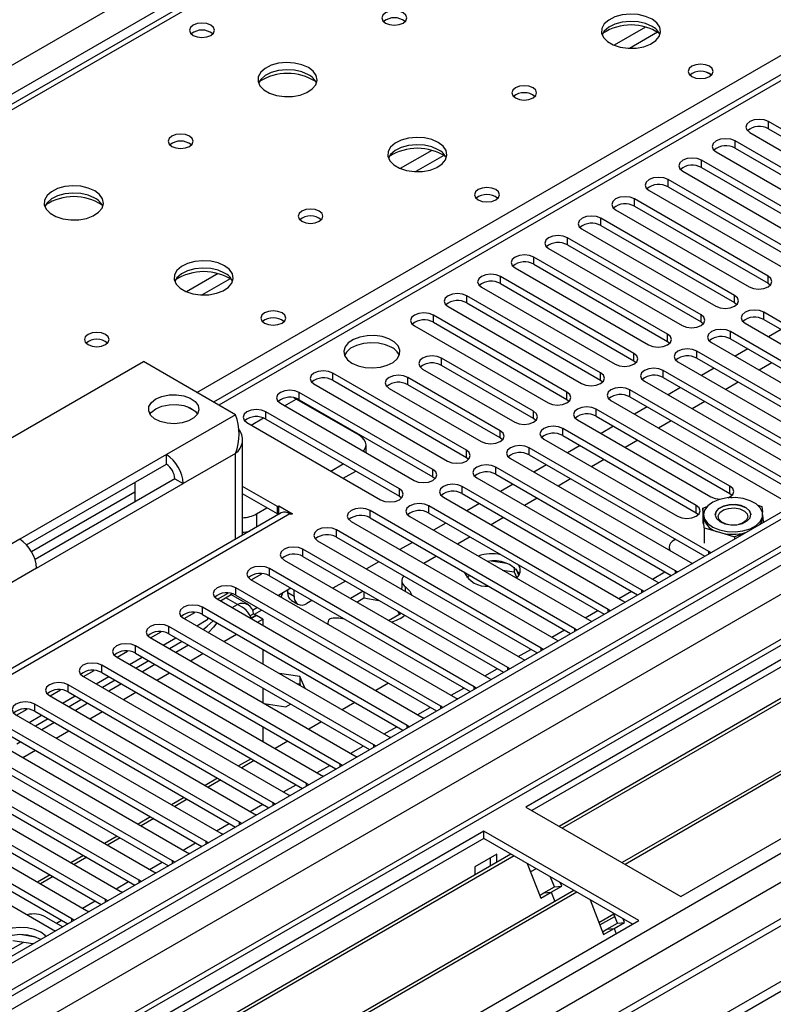
# Model space of a CAD drawing. Units: millimetres. Extents: x 4 to 10294, y 11 to 14564.
# Drawn here: x 2043 to 2170, y 1617 to 1783 of the extents above; entities that cross this region are included whole.
import ezdxf

# ---------------------------------------------------------------- set-up
doc = ezdxf.new("R2010")
doc.units = ezdxf.units.MM
doc.header["$LTSCALE"] = 49

msp = doc.modelspace()

# ---------------------------------------------------------------- linework, layer by layer
at = {"color": 8, "linetype": 'Continuous', "lineweight": 25}
for p, q in [((1474.702, 1448.21), (2584.506, 2088.887)), ((2586.627, 2085.212), (1474.702, 1443.311)), ((2796.108, 2054.904), (1474.702, 1292.072)), ((1474.702, 1240.23), (2885.027, 2054.393)), ((1474.702, 1288.807), (2800.704, 2054.291)), ((2823.508, 2053.985), (1474.702, 1275.336)), ((2802.825, 2050.617), (1474.702, 1283.908)), ((2652.035, 2050.311), (2076.804, 1718.238)), ((1474.702, 1227.984), (2862.399, 2029.085)), ((1474.702, 1235.331), (2813.821, 2008.388)), ((2338.256, 1939.176), (1620.543, 1524.849)), ((2073.093, 1720.379), (2395.178, 1906.315)), ((2148.83, 1782.056), (2143.506, 1778.983)), ((2150.871, 1781.193), (2146.137, 1778.46)), ((2169.593, 1764.864), (2169.593, 1766.089)), ((2163.937, 1761.599), (2163.937, 1762.823)), ((2112.767, 1761.238), (2107.443, 1758.164)), ((2114.808, 1760.375), (2110.074, 1757.642)), ((2158.28, 1758.333), (2158.28, 1759.558)), ((2152.623, 1755.067), (2152.623, 1756.292)), ((2146.966, 1751.802), (2146.966, 1753.026)), ((2141.309, 1748.536), (2141.309, 1749.761)), ((2135.652, 1745.27), (2135.652, 1746.495)), ((2129.995, 1742.005), (2129.995, 1743.229)), ((2076.705, 1740.42), (2071.381, 1737.346)), ((2078.746, 1739.556), (2074.012, 1736.823)), ((2124.339, 1738.739), (2124.339, 1739.964)), ((2169.505, 1738.79), (2169.505, 1740.015)), ((2118.682, 1735.473), (2118.682, 1736.698)), ((2163.848, 1735.524), (2163.848, 1736.749)), ((2168.798, 1732.667), (2168.798, 1733.892)), ((2113.025, 1732.208), (2113.025, 1733.433)), ((2158.191, 1732.259), (2158.191, 1733.484)), ((2163.141, 1729.401), (2163.141, 1730.626)), ((2152.534, 1728.993), (2152.534, 1730.218)), ((2157.484, 1726.136), (2157.484, 1727.361)), ((2114.386, 1724.932), (2114.386, 1726.157)), ((2146.878, 1725.728), (2146.878, 1726.952)), ((2151.827, 1722.87), (2151.827, 1724.095)), ((2096.054, 1722.411), (2096.054, 1723.636)), ((2108.73, 1721.666), (2108.73, 1722.891)), ((2141.221, 1722.462), (2141.221, 1723.687)), ((2146.17, 1719.604), (2146.17, 1720.829)), ((2087.925, 1718.124), (2089.885, 1719.255)), ((2090.397, 1719.145), (2090.397, 1720.37)), ((2135.564, 1719.196), (2135.564, 1720.421)), ((2129.943, 1715.951), (2129.943, 1717.176)), ((2140.514, 1716.339), (2140.514, 1717.564)), ((2079.632, 1716.605), (2067.965, 1709.869)), ((2082.268, 1714.858), (2084.35, 1716.06)), ((2084.741, 1715.88), (2084.741, 1717.104)), ((2124.286, 1712.686), (2124.286, 1713.911)), ((2134.857, 1713.073), (2134.857, 1714.298)), ((2118.593, 1709.399), (2118.593, 1710.624)), ((2129.2, 1709.808), (2129.2, 1711.032)), ((2079.632, 1710.073), (2070.793, 1704.97)), ((2079.632, 1695.576), (2079.632, 1710.073)), ((2112.936, 1706.134), (2112.936, 1707.359)), ((2123.543, 1706.542), (2123.543, 1707.767)), ((2107.28, 1702.868), (2107.28, 1704.093)), ((2117.886, 1703.276), (2117.886, 1704.501)), ((2163.053, 1703.327), (2163.053, 1704.552)), ((2112.229, 1700.011), (2112.229, 1701.236)), ((2157.396, 1700.062), (2157.396, 1701.286)), ((2088.824, 1699.868), (2037.913, 1670.477)), ((2083.167, 1699.865), (2083.167, 1697.617)), ((2102.33, 1699.194), (2102.33, 1700.419)), ((2043.216, 1695.582), (2031.549, 1688.847)), ((2096.673, 1695.929), (2096.673, 1697.153)), ((2091.016, 1692.663), (2091.016, 1693.888)), ((2159.517, 1693.123), (2159.517, 1693.531)), ((2046.044, 1690.683), (2037.206, 1685.581)), ((2085.359, 1689.397), (2085.359, 1690.622)), ((2149.979, 1688.832), (2152.1, 1690.056)), ((2153.86, 1689.858), (2153.86, 1690.265)), ((2079.702, 1686.132), (2079.702, 1687.357)), ((2108.279, 1687.578), (2108.279, 1686.779)), ((2079.985, 1684.556), (2077.975, 1685.717)), ((2088.471, 1686.595), (2089.531, 1685.983)), ((2144.322, 1685.566), (2146.443, 1686.791)), ((2148.203, 1686.592), (2148.203, 1686.999)), ((2074.046, 1682.866), (2074.046, 1684.091)), ((2079.088, 1684.038), (2079.985, 1684.556)), ((2138.665, 1682.301), (2140.786, 1683.525)), ((2142.547, 1683.327), (2142.547, 1683.734)), ((2068.389, 1679.601), (2068.389, 1680.825)), ((2077.674, 1678.322), (2079.795, 1679.547)), ((2133.008, 1679.035), (2135.129, 1680.26)), ((2136.89, 1680.061), (2136.89, 1680.468)), ((2062.732, 1676.335), (2062.732, 1677.56)), ((2072.017, 1675.057), (2074.138, 1676.281)), ((2127.351, 1675.769), (2129.472, 1676.994)), ((2131.233, 1676.795), (2131.233, 1677.202)), ((2057.075, 1673.069), (2057.075, 1674.294)), ((2066.36, 1671.791), (2068.481, 1673.016)), ((2121.694, 1672.504), (2123.815, 1673.728)), ((2125.576, 1673.53), (2125.576, 1673.937)), ((2051.418, 1669.804), (2051.418, 1671.028)), ((2119.919, 1670.264), (2119.919, 1670.671)), ((2060.703, 1668.526), (2062.825, 1669.75)), ((2116.038, 1669.238), (2118.159, 1670.463)), ((2045.761, 1666.538), (2045.761, 1667.763)), ((2114.262, 1666.998), (2114.262, 1667.406)), ((2055.047, 1665.26), (2057.168, 1666.484)), ((2110.381, 1665.972), (2112.502, 1667.197)), ((2108.605, 1663.733), (2108.605, 1664.14)), ((2049.39, 1661.994), (2051.511, 1663.219)), ((2104.724, 1662.707), (2106.845, 1663.931)), ((2099.067, 1659.441), (2101.188, 1660.666)), ((2102.949, 1660.467), (2102.949, 1660.874)), ((2043.733, 1658.729), (2045.854, 1659.953)), ((2082.273, 1658.523), (2080.152, 1657.298)), ((2093.41, 1656.176), (2095.531, 1657.4)), ((2097.292, 1657.201), (2097.292, 1657.609)), ((2076.616, 1655.257), (2074.495, 1654.033)), ((2087.753, 1652.91), (2089.874, 1654.135)), ((2091.635, 1653.936), (2091.635, 1654.343)), ((2070.959, 1651.991), (2068.838, 1650.767)), ((2082.096, 1649.644), (2084.218, 1650.869)), ((2085.978, 1650.67), (2085.978, 1651.077)), ((2065.303, 1648.726), (2063.181, 1647.501)), ((2076.44, 1646.379), (2078.561, 1647.603)), ((2080.321, 1647.405), (2080.321, 1647.812)), ((2059.646, 1645.46), (2057.525, 1644.236)), ((2070.783, 1643.113), (2072.904, 1644.338)), ((2074.664, 1644.139), (2074.664, 1644.546)), ((2053.989, 1642.194), (2051.868, 1640.97)), ((2065.126, 1639.847), (2067.247, 1641.072)), ((2069.007, 1640.873), (2069.007, 1641.281)), ((2048.332, 1638.929), (2046.211, 1637.704)), ((2059.469, 1636.582), (2061.59, 1637.806)), ((2063.35, 1637.608), (2063.35, 1638.015)), ((2053.812, 1633.316), (2055.933, 1634.541)), ((2057.694, 1634.342), (2057.694, 1634.749)), ((2049.41, 1630.775), (2050.276, 1631.275)), ((2052.037, 1631.076), (2052.037, 1631.484)), ((2040.042, 1625.367), (2043.773, 1627.521))]:
    msp.add_line(p, q, dxfattribs=at)
at = {"color": 7, "linetype": 'Continuous', "lineweight": 25}
for p, q in [((2795.047, 2060.007), (1474.702, 1297.788)), ((2796.108, 2059.395), (1474.702, 1296.563)), ((1473.641, 1217.983), (2922.68, 2054.495)), ((1474.702, 1291.058), (2795.486, 2053.53)), ((1473.641, 1216.35), (2922.68, 2052.862)), ((2650.535, 2050.46), (2075.925, 1718.745)), ((2779.144, 2029.389), (1474.702, 1276.35)), ((2802.49, 1995.683), (1474.702, 1229.168)), ((2336.881, 1939.312), (1619.168, 1524.985)), ((2351.338, 1778.958), (2128.599, 1650.373)), ((2351.338, 1777.733), (2129.66, 1649.761)), ((2355.928, 1775.083), (2134.25, 1647.111)), ((2356.446, 1774.784), (2134.768, 1646.812)), ((2366.542, 1768.956), (2144.864, 1640.984)), ((2367.059, 1768.657), (2145.382, 1640.685)), ((2192.132, 1753.077), (2169.593, 1766.089)), ((2154.762, 1635.27), (2377.501, 1763.854)), ((2166.411, 1764.252), (2188.95, 1751.241)), ((2169.593, 1764.864), (2192.132, 1751.853)), ((2186.476, 1749.812), (2163.937, 1762.823)), ((2160.754, 1760.986), (2183.293, 1747.975)), ((2163.937, 1761.599), (2186.476, 1748.587)), ((2180.819, 1746.546), (2158.28, 1759.558)), ((2155.098, 1757.721), (2177.637, 1744.709)), ((2158.28, 1758.333), (2180.819, 1745.321)), ((2175.162, 1743.281), (2152.623, 1756.292)), ((2149.441, 1754.455), (2171.98, 1741.444)), ((2152.623, 1755.067), (2175.162, 1742.056)), ((2169.505, 1740.015), (2146.966, 1753.026)), ((2143.784, 1751.189), (2166.323, 1738.178)), ((2146.966, 1751.802), (2169.505, 1738.79)), ((2163.848, 1736.749), (2141.309, 1749.761)), ((2138.127, 1747.924), (2160.666, 1734.912)), ((2141.309, 1748.536), (2163.848, 1735.524)), ((2158.191, 1733.484), (2135.652, 1746.495)), ((2132.47, 1744.658), (2155.009, 1731.647)), ((2135.652, 1745.27), (2158.191, 1732.259)), ((2152.534, 1730.218), (2129.995, 1743.229)), ((2126.813, 1741.393), (2149.352, 1728.381)), ((2129.995, 1742.005), (2152.534, 1728.993)), ((2146.878, 1726.952), (2124.339, 1739.964)), ((2169.505, 1738.79), (2169.898, 1738.484)), ((2121.156, 1738.127), (2143.695, 1725.115)), ((2124.339, 1738.739), (2146.878, 1725.728)), ((2141.221, 1723.687), (2118.682, 1736.698)), ((2118.682, 1735.473), (2141.221, 1722.462)), ((2163.848, 1735.524), (2164.241, 1735.218)), ((2115.5, 1734.861), (2138.039, 1721.85)), ((2199.115, 1716.39), (2168.798, 1733.892)), ((2135.564, 1720.421), (2113.025, 1733.433)), ((2113.025, 1732.208), (2135.564, 1719.196)), ((2158.191, 1732.259), (2158.584, 1731.953)), ((2168.798, 1732.667), (2198.407, 1715.574)), ((2109.843, 1731.596), (2132.382, 1718.584)), ((2193.458, 1713.124), (2163.141, 1730.626)), ((2165.616, 1732.055), (2195.933, 1714.553)), ((2171.721, 1730.98), (2169.599, 1729.755)), ((2152.534, 1728.993), (2152.928, 1728.687)), ((2163.141, 1729.401), (2192.75, 1712.308)), ((2187.801, 1709.859), (2157.484, 1727.361)), ((2159.959, 1728.789), (2190.276, 1711.287)), ((2166.064, 1727.714), (2163.942, 1726.49)), ((2015.992, 1697.827), (2064.076, 1725.585)), ((2079.632, 1716.605), (2064.076, 1725.585)), ((2129.943, 1717.176), (2114.386, 1726.157)), ((2146.878, 1725.728), (2147.271, 1725.421)), ((2154.302, 1725.524), (2184.619, 1708.022)), ((2157.484, 1726.136), (2187.093, 1709.043)), ((2111.205, 1724.32), (2126.761, 1715.339)), ((2129.943, 1715.951), (2114.386, 1724.932)), ((2182.145, 1706.593), (2151.827, 1724.095)), ((2160.407, 1724.449), (2158.286, 1723.224)), ((2170.131, 1725.366), (2168.01, 1724.142)), ((2118.593, 1710.624), (2096.054, 1723.636)), ((2096.054, 1722.411), (2118.593, 1709.399)), ((2124.286, 1713.911), (2108.73, 1722.891)), ((2141.221, 1722.462), (2141.614, 1722.156)), ((2148.645, 1722.258), (2178.962, 1704.756)), ((2151.827, 1722.87), (2181.436, 1705.777)), ((2092.872, 1721.799), (2115.411, 1708.787)), ((2105.548, 1721.054), (2121.104, 1712.074)), ((2124.286, 1712.686), (2108.73, 1721.666)), ((2176.488, 1703.328), (2146.17, 1720.829)), ((2154.75, 1721.183), (2152.629, 1719.958)), ((2164.474, 1722.1), (2162.353, 1720.876)), ((2089.481, 1719.466), (2089.885, 1719.255)), ((2100.492, 1713.132), (2089.885, 1719.255)), ((2112.936, 1707.359), (2090.397, 1720.37)), ((2090.397, 1719.145), (2112.936, 1706.134)), ((2135.564, 1719.196), (2135.957, 1718.89)), ((2142.988, 1718.992), (2173.306, 1701.491)), ((2146.17, 1719.604), (2175.779, 1702.512)), ((2072.785, 1717.21), (2071.488, 1717.958)), ((2087.215, 1718.533), (2109.754, 1705.522)), ((2163.053, 1704.552), (2140.514, 1717.564)), ((2149.093, 1717.917), (2146.972, 1716.693)), ((2158.817, 1718.835), (2156.696, 1717.61)), ((2107.28, 1704.093), (2084.741, 1717.104)), ((2084.741, 1715.88), (2107.28, 1702.868)), ((2130.336, 1715.645), (2129.943, 1715.951)), ((2137.332, 1715.727), (2159.871, 1702.715)), ((2140.514, 1716.339), (2163.053, 1703.327)), ((2153.16, 1715.569), (2151.039, 1714.345)), ((2081.558, 1715.267), (2104.098, 1702.256)), ((2157.396, 1701.286), (2134.857, 1714.298)), ((2143.436, 1714.652), (2141.315, 1713.427)), ((2080.803, 1696.252), (2080.803, 1712.481)), ((2124.679, 1712.38), (2124.286, 1712.686)), ((2131.675, 1712.461), (2154.214, 1699.45)), ((2134.857, 1713.073), (2157.396, 1700.062)), ((2147.504, 1712.304), (2145.382, 1711.079)), ((2101.663, 1710.193), (2101.663, 1711.499)), ((2159.517, 1693.531), (2129.2, 1711.032)), ((2137.779, 1711.386), (2135.658, 1710.161)), ((2067.965, 1709.869), (2043.216, 1695.582)), ((2067.965, 1708.236), (2067.965, 1709.869)), ((2118.593, 1709.399), (2118.986, 1709.093)), ((2126.018, 1709.195), (2156.335, 1691.694)), ((2129.2, 1709.808), (2158.809, 1692.715)), ((2141.847, 1709.038), (2139.726, 1707.813)), ((2044.38, 1694.621), (2067.965, 1708.236)), ((2095.703, 1707.102), (2097.824, 1708.327)), ((2153.86, 1690.265), (2123.543, 1707.767)), ((2132.123, 1708.12), (2130.001, 1706.896)), ((2069.379, 1705.787), (2045.794, 1692.172)), ((2069.379, 1705.787), (2070.793, 1704.97)), ((2097.825, 1705.877), (2099.946, 1707.102)), ((2112.936, 1706.134), (2113.33, 1705.828)), ((2120.361, 1705.93), (2150.678, 1688.428)), ((2123.543, 1706.542), (2153.152, 1689.449)), ((2136.19, 1705.772), (2134.069, 1704.548)), ((2046.044, 1690.683), (2070.793, 1704.97)), ((2062.661, 1705.175), (2062.661, 1701.909)), ((2086.703, 1701.093), (2080.804, 1704.498)), ((2148.203, 1686.999), (2117.886, 1704.501)), ((2126.466, 1704.855), (2124.345, 1703.63)), ((2062.661, 1703.538), (2045.218, 1693.468)), ((2086.703, 1699.868), (2080.804, 1703.274)), ((2107.28, 1702.868), (2107.673, 1702.562)), ((2114.704, 1702.664), (2145.021, 1685.162)), ((2117.886, 1703.276), (2147.495, 1686.183)), ((2130.533, 1702.507), (2128.412, 1701.282)), ((2163.053, 1703.327), (2163.446, 1703.021)), ((2163.229, 1702.604), (2163.346, 1702.647)), ((2163.346, 1702.647), (2163.466, 1702.611)), ((2083.167, 1699.865), (2084.937, 1700.887)), ((2086.703, 1701.093), (2086.915, 1701.215)), ((2086.703, 1699.868), (2086.703, 1701.093)), ((2086.915, 1701.215), (2089.249, 1699.868)), ((2086.915, 1699.99), (2086.915, 1701.215)), ((2142.547, 1683.734), (2112.229, 1701.236)), ((2120.809, 1701.589), (2118.688, 1700.365)), ((2158.478, 1700.855), (2159.236, 1701.134)), ((2158.606, 1699.19), (2158.478, 1700.855)), ((2158.478, 1700.855), (2158.478, 1698.242)), ((2167.769, 1701.32), (2168.469, 1701.11)), ((2168.469, 1701.11), (2168.54, 1700.174)), ((2087.324, 1700.017), (2036.822, 1670.862)), ((2086.703, 1699.868), (2086.915, 1699.99)), ((2086.915, 1699.99), (2087.097, 1699.885)), ((2089.036, 1699.746), (2088.824, 1699.868)), ((2089.249, 1699.868), (2089.036, 1699.746)), ((2136.89, 1680.468), (2102.33, 1700.419)), ((2102.33, 1699.194), (2136.182, 1679.652)), ((2109.047, 1699.399), (2139.364, 1681.897)), ((2112.229, 1700.011), (2141.838, 1682.918)), ((2124.876, 1699.241), (2122.755, 1698.017)), ((2157.396, 1700.062), (2157.789, 1699.756)), ((2158.601, 1699.726), (2158.601, 1699.318)), ((2158.606, 1699.19), (2158.601, 1699.318)), ((2158.733, 1697.525), (2158.606, 1699.19)), ((2168.601, 1699.318), (2168.601, 1699.726)), ((2168.601, 1699.381), (2168.675, 1698.41)), ((2099.148, 1698.582), (2133.708, 1678.631)), ((2115.152, 1698.323), (2113.031, 1697.099)), ((2158.733, 1697.525), (2158.733, 1694.912)), ((2158.733, 1697.525), (2161.294, 1696.756)), ((2131.233, 1677.202), (2096.673, 1697.153)), ((2096.673, 1695.929), (2130.525, 1676.386)), ((2119.219, 1695.975), (2117.098, 1694.751)), ((2153.701, 1695.48), (2153.86, 1695.572)), ((2161.294, 1696.756), (2163.856, 1695.988)), ((2165.576, 1696.621), (2163.856, 1695.988)), ((2163.856, 1695.988), (2163.856, 1695.628)), ((2093.491, 1695.316), (2128.051, 1675.366)), ((2109.495, 1695.058), (2107.374, 1693.833)), ((2152.823, 1694.255), (2152.823, 1693.721)), ((2125.576, 1673.937), (2091.016, 1693.888)), ((2091.016, 1692.663), (2124.868, 1673.121)), ((2113.562, 1692.71), (2111.441, 1691.485)), ((2159.83, 1693.304), (2159.517, 1693.531)), ((2119.919, 1670.671), (2085.359, 1690.622)), ((2087.834, 1692.051), (2122.394, 1672.1)), ((2103.838, 1691.792), (2101.717, 1690.568)), ((2125.437, 1691.477), (2122.803, 1691.885)), ((2126.657, 1690.853), (2126.657, 1690.064)), ((2127.469, 1689.539), (2126.984, 1690.584)), ((2156.335, 1691.694), (2156.727, 1691.513)), ((2082.267, 1688.734), (2084.057, 1689.767)), ((2085.359, 1689.397), (2119.211, 1669.855)), ((2118.671, 1689.168), (2119.184, 1689.464)), ((2124.69, 1690.368), (2126.657, 1690.064)), ((2126.657, 1690.064), (2127.121, 1689.065)), ((2154.173, 1690.039), (2153.86, 1690.265)), ((2114.262, 1667.406), (2079.702, 1687.357)), ((2082.177, 1688.785), (2116.737, 1668.834)), ((2088.989, 1687.302), (2086.867, 1686.078)), ((2098.181, 1688.527), (2096.06, 1687.302)), ((2107.695, 1688.605), (2107.695, 1687.38)), ((2150.678, 1688.428), (2151.071, 1688.247)), ((2076.61, 1685.468), (2078.4, 1686.501)), ((2077.077, 1685.198), (2078.803, 1686.195)), ((2079.063, 1686.39), (2078.803, 1686.195)), ((2081.766, 1684.542), (2078.852, 1686.224)), ((2079.702, 1686.132), (2113.554, 1666.59)), ((2088.471, 1686.595), (2088.471, 1687.003)), ((2089.531, 1685.983), (2089.531, 1686.989)), ((2101.153, 1686.811), (2099.032, 1685.587)), ((2100.093, 1684.974), (2101.281, 1685.661)), ((2101.281, 1686.737), (2101.281, 1685.661)), ((2101.281, 1685.661), (2103.829, 1685.266)), ((2148.516, 1686.773), (2148.203, 1686.999)), ((2108.605, 1664.14), (2074.046, 1684.091)), ((2076.52, 1685.52), (2111.08, 1665.569)), ((2083.332, 1684.037), (2082.503, 1683.558)), ((2089.092, 1685.221), (2090.153, 1684.609)), ((2092.525, 1685.261), (2091.653, 1684.758)), ((2145.021, 1685.162), (2145.414, 1684.982)), ((2070.953, 1682.202), (2072.743, 1683.236)), ((2074.046, 1682.866), (2107.897, 1663.324)), ((2074.965, 1682.066), (2074.965, 1682.335)), ((2082.059, 1682.656), (2082.667, 1683.007)), ((2082.283, 1682.29), (2083.097, 1682.759)), ((2082.32, 1682.229), (2083.167, 1682.718)), ((2082.667, 1683.007), (2083.097, 1682.759)), ((2082.829, 1682.94), (2084.03, 1683.633)), ((2083.097, 1682.759), (2083.097, 1682.678)), ((2084.228, 1682.106), (2083.167, 1682.718)), ((2105.466, 1681.872), (2107.588, 1683.097)), ((2107.033, 1683.416), (2107.268, 1682.912)), ((2142.86, 1683.507), (2142.547, 1683.734)), ((2102.949, 1660.874), (2068.389, 1680.825)), ((2070.864, 1682.254), (2105.423, 1662.303)), ((2073.077, 1680.976), (2074.965, 1682.066)), ((2083.331, 1681.588), (2084.228, 1682.106)), ((2084.228, 1682.106), (2084.228, 1681.07)), ((2095.193, 1681.388), (2095.193, 1681.271)), ((2139.364, 1681.897), (2139.757, 1681.716)), ((2065.207, 1678.988), (2099.766, 1659.037)), ((2065.296, 1678.937), (2067.087, 1679.97)), ((2068.389, 1679.601), (2102.24, 1660.058)), ((2137.203, 1680.242), (2136.89, 1680.468)), ((2097.292, 1657.609), (2062.732, 1677.56)), ((2067.42, 1677.711), (2069.541, 1678.935)), ((2070.638, 1678.302), (2068.516, 1677.078)), ((2071.698, 1677.69), (2069.577, 1676.465)), ((2133.708, 1678.631), (2134.1, 1678.45)), ((2059.55, 1675.723), (2094.11, 1655.772)), ((2059.639, 1675.671), (2061.43, 1676.705)), ((2061.763, 1674.445), (2063.884, 1675.669)), ((2062.732, 1676.335), (2096.584, 1656.793)), ((2084.228, 1676.988), (2084.228, 1674.539)), ((2131.546, 1676.976), (2131.233, 1677.202)), ((2091.635, 1654.343), (2057.075, 1674.294)), ((2064.981, 1675.037), (2062.86, 1673.812)), ((2066.041, 1674.424), (2063.92, 1673.2)), ((2128.051, 1675.366), (2128.443, 1675.185)), ((2053.893, 1672.457), (2088.453, 1652.506)), ((2053.983, 1672.405), (2055.773, 1673.439)), ((2056.107, 1671.179), (2058.228, 1672.404)), ((2057.075, 1673.069), (2090.927, 1653.527)), ((2090.468, 1672.381), (2087.051, 1672.909)), ((2091.383, 1670.408), (2090.468, 1672.381)), ((2090.468, 1672.381), (2090.468, 1671.156)), ((2125.889, 1673.71), (2125.576, 1673.937)), ((2085.978, 1651.077), (2051.418, 1671.028)), ((2059.324, 1671.771), (2057.203, 1670.546)), ((2060.385, 1671.159), (2058.264, 1669.934)), ((2089.95, 1671.236), (2090.468, 1671.156)), ((2090.468, 1671.156), (2090.606, 1670.857)), ((2105.431, 1671.279), (2103.31, 1670.055)), ((2120.232, 1670.445), (2119.919, 1670.671)), ((2122.394, 1672.1), (2122.786, 1671.919)), ((2048.236, 1669.191), (2082.796, 1649.241)), ((2048.326, 1669.14), (2050.116, 1670.173)), ((2050.45, 1667.914), (2052.571, 1669.138)), ((2051.418, 1669.804), (2085.27, 1650.261)), ((2084.228, 1670.457), (2084.228, 1668.008)), ((2080.321, 1647.812), (2045.761, 1667.763)), ((2053.667, 1668.505), (2051.546, 1667.281)), ((2054.728, 1667.893), (2052.607, 1666.668)), ((2084.466, 1667.87), (2088.112, 1667.306)), ((2088.112, 1667.306), (2088.899, 1667.76)), ((2099.774, 1668.013), (2097.653, 1666.789)), ((2114.575, 1667.179), (2114.262, 1667.406)), ((2116.737, 1668.834), (2117.129, 1668.653)), ((2042.579, 1665.926), (2077.139, 1645.975)), ((2042.669, 1665.874), (2044.459, 1666.908)), ((2044.793, 1664.648), (2046.914, 1665.873)), ((2045.761, 1666.538), (2079.613, 1646.996)), ((2074.664, 1644.546), (2040.104, 1664.497)), ((2048.01, 1665.24), (2045.889, 1664.015)), ((2049.071, 1664.627), (2046.95, 1663.403)), ((2094.117, 1664.748), (2091.996, 1663.523)), ((2108.918, 1663.913), (2108.605, 1664.14)), ((2111.08, 1665.569), (2111.473, 1665.388)), ((2036.922, 1662.66), (2071.482, 1642.709)), ((2040.104, 1663.272), (2073.956, 1643.73)), ((2084.228, 1663.925), (2084.228, 1661.476)), ((2043.414, 1661.362), (2042.721, 1660.961)), ((2088.46, 1661.482), (2086.339, 1660.258)), ((2103.262, 1660.648), (2102.949, 1660.874)), ((2105.423, 1662.303), (2105.816, 1662.122)), ((2099.766, 1659.037), (2100.159, 1658.857)), ((2069.007, 1641.281), (2038.69, 1658.782)), ((2038.69, 1657.557), (2068.299, 1640.465)), ((2082.803, 1658.217), (2080.682, 1656.992)), ((2097.605, 1657.382), (2097.292, 1657.609)), ((2035.508, 1656.945), (2065.825, 1639.444)), ((2094.11, 1655.772), (2094.502, 1655.591)), ((2063.35, 1638.015), (2033.033, 1655.517)), ((2033.033, 1654.292), (2062.642, 1637.199)), ((2077.146, 1654.951), (2075.025, 1653.726)), ((2091.948, 1654.117), (2091.635, 1654.343)), ((2029.851, 1653.68), (2060.169, 1636.178)), ((2088.453, 1652.506), (2088.845, 1652.325)), ((2057.694, 1634.749), (2027.376, 1652.251)), ((2027.376, 1651.026), (2056.986, 1633.933)), ((2071.49, 1651.685), (2069.368, 1650.461)), ((2086.291, 1650.851), (2085.978, 1651.077)), ((2024.195, 1650.414), (2054.512, 1632.912)), ((2082.796, 1649.241), (2083.188, 1649.06)), ((2128.599, 1650.373), (2154.762, 1635.27)), ((2052.037, 1631.484), (2021.72, 1648.985)), ((2021.72, 1647.761), (2051.329, 1630.668)), ((2065.833, 1648.42), (2063.712, 1647.195)), ((2080.634, 1647.585), (2080.321, 1647.812)), ((2121.528, 1646.291), (1898.789, 1517.707)), ((2018.538, 1647.148), (2048.855, 1629.647)), ((2077.139, 1645.975), (2077.531, 1645.794)), ((2147.691, 1631.188), (2121.528, 1646.291)), ((2121.528, 1645.066), (2121.528, 1646.291)), ((2121.528, 1645.066), (1899.85, 1517.094)), ((2060.176, 1645.154), (2058.055, 1643.929)), ((2074.977, 1644.32), (2074.664, 1644.546)), ((2146.63, 1630.575), (2121.528, 1645.066)), ((2126.119, 1642.416), (1904.441, 1514.444)), ((2071.482, 1642.709), (2071.875, 1642.528)), ((2123.72, 1642.412), (2120.043, 1640.289)), ((2123.72, 1641.032), (2123.72, 1642.412)), ((2126.636, 1642.118), (1904.958, 1514.146)), ((2054.519, 1641.888), (2052.398, 1640.664)), ((2069.321, 1641.054), (2069.007, 1641.281)), ((2122.659, 1640.419), (2122.659, 1641.799)), ((2128.869, 1640.828), (2131.145, 1634.961)), ((2065.825, 1639.444), (2066.218, 1639.263)), ((2120.043, 1640.289), (2120.043, 1638.909)), ((2130.369, 1639.963), (2129.418, 1639.414)), ((2048.862, 1638.623), (2046.741, 1637.398)), ((2063.664, 1637.788), (2063.35, 1638.015)), ((2133.456, 1636.893), (2132.813, 1638.552)), ((2134.681, 1637.003), (2134.446, 1637.609)), ((2136.732, 1636.289), (1915.054, 1508.317)), ((2137.25, 1635.99), (1915.572, 1508.019)), ((2060.169, 1636.178), (2060.561, 1635.997)), ((2130.956, 1635.45), (2131.689, 1635.872)), ((2131.145, 1634.961), (2132.913, 1635.982)), ((2131.689, 1635.872), (2133.456, 1636.893)), ((2131.689, 1635.872), (2132.913, 1635.982)), ((2132.913, 1635.982), (2134.681, 1637.003)), ((2132.913, 1635.982), (2133.515, 1634.432)), ((2133.456, 1636.893), (2134.681, 1637.003)), ((2058.007, 1634.523), (2057.694, 1634.749)), ((2139.483, 1634.701), (2141.759, 1628.834)), ((2054.512, 1632.912), (2054.904, 1632.732)), ((2144.07, 1630.766), (2143.426, 1632.425)), ((1924.952, 1502.603), (2147.691, 1631.188)), ((2047.635, 1631.8), (2050.463, 1630.168)), ((2052.35, 1631.257), (2052.037, 1631.484)), ((2140.968, 1630.873), (2143.469, 1632.316)), ((2141.129, 1630.459), (2143.629, 1631.902)), ((2142.302, 1629.745), (2144.07, 1630.766)), ((2143.527, 1629.855), (2145.295, 1630.875)), ((2144.07, 1630.766), (2145.295, 1630.875)), ((2145.295, 1630.875), (2145.059, 1631.482)), ((2048.855, 1629.647), (2049.247, 1629.466)), ((2141.57, 1629.323), (2142.302, 1629.745)), ((2141.759, 1628.834), (2143.527, 1629.855)), ((2142.302, 1629.745), (2143.527, 1629.855)), ((2143.527, 1629.855), (2143.866, 1628.98)), ((2045.433, 1627.264), (2042.033, 1627.79)), ((2045.888, 1628.419), (2043.253, 1628.826))]:
    msp.add_line(p, q, dxfattribs=at)
at = {"color": 7, "linetype": 'Continuous', "lineweight": 25, "flags": 128}
for points in [[(2107.917, 1784.446), (2107.235, 1784.708), (2106.432, 1784.801), (2105.628, 1784.708), (2104.947, 1784.446), (2104.492, 1784.052), (2104.332, 1783.588), (2104.492, 1783.124), (2104.947, 1782.731), (2105.628, 1782.468), (2106.432, 1782.376), (2107.235, 1782.468), (2107.917, 1782.731), (2108.372, 1783.124), (2108.532, 1783.588), (2108.372, 1784.052), (2107.917, 1784.446)], [(2149.919, 1783.384), (2148.834, 1783.859), (2147.567, 1784.148), (2146.213, 1784.228), (2144.871, 1784.094), (2143.641, 1783.757), (2142.615, 1783.24), (2141.868, 1782.583), (2141.456, 1781.834), (2141.41, 1781.048), (2141.732, 1780.284), (2142.399, 1779.599), (2143.362, 1779.043), (2144.549, 1778.658), (2145.872, 1778.472), (2147.233, 1778.499), (2148.531, 1778.737), (2149.669, 1779.168), (2150.564, 1779.76), (2151.149, 1780.47), (2151.38, 1781.245), (2151.241, 1782.027), (2150.742, 1782.758), (2149.919, 1783.384)], [(2075.46, 1782.364), (2074.779, 1782.627), (2073.975, 1782.719), (2073.171, 1782.627), (2072.49, 1782.364), (2072.035, 1781.971), (2071.875, 1781.507), (2072.035, 1781.043), (2072.49, 1780.65), (2073.171, 1780.387), (2073.975, 1780.295), (2074.779, 1780.387), (2075.46, 1780.65), (2075.915, 1781.043), (2076.075, 1781.507), (2075.915, 1781.971), (2075.46, 1782.364)], [(2149.919, 1782.159), (2148.834, 1782.634), (2147.567, 1782.923), (2146.213, 1783.003), (2144.871, 1782.87), (2143.641, 1782.532), (2142.615, 1782.015), (2141.868, 1781.358), (2141.497, 1780.731)], [(2091.936, 1775.22), (2090.851, 1775.695), (2089.584, 1775.984), (2088.23, 1776.064), (2086.888, 1775.93), (2085.658, 1775.593), (2084.632, 1775.076), (2083.885, 1774.419), (2083.473, 1773.67), (2083.427, 1772.884), (2083.749, 1772.12), (2084.417, 1771.435), (2085.38, 1770.879), (2086.566, 1770.494), (2087.889, 1770.308), (2089.25, 1770.335), (2090.548, 1770.573), (2091.687, 1771.004), (2092.582, 1771.596), (2093.166, 1772.306), (2093.398, 1773.081), (2093.258, 1773.863), (2092.759, 1774.594), (2091.936, 1775.22)], [(2159.606, 1775.425), (2158.924, 1775.687), (2158.121, 1775.78), (2157.317, 1775.687), (2156.636, 1775.425), (2156.181, 1775.031), (2156.021, 1774.567), (2156.181, 1774.103), (2156.636, 1773.71), (2157.317, 1773.447), (2158.121, 1773.355), (2158.924, 1773.447), (2159.606, 1773.71), (2160.061, 1774.103), (2160.221, 1774.567), (2160.061, 1775.031), (2159.606, 1775.425)], [(2091.936, 1773.995), (2090.851, 1774.47), (2089.584, 1774.759), (2088.23, 1774.839), (2086.888, 1774.706), (2085.658, 1774.368), (2084.632, 1773.851), (2083.885, 1773.194), (2083.515, 1772.567)], [(2129.837, 1771.791), (2129.156, 1772.054), (2128.352, 1772.146), (2127.548, 1772.054), (2126.867, 1771.791), (2126.412, 1771.398), (2126.252, 1770.934), (2126.412, 1770.47), (2126.867, 1770.077), (2127.549, 1769.814), (2128.352, 1769.722), (2129.156, 1769.814), (2129.837, 1770.077), (2130.292, 1770.47), (2130.452, 1770.934), (2130.292, 1771.398), (2129.837, 1771.791)], [(2169.593, 1766.089), (2168.863, 1766.37), (2168.002, 1766.469), (2167.141, 1766.37), (2166.411, 1766.089), (2165.924, 1765.667), (2165.752, 1765.17), (2165.924, 1764.673), (2166.411, 1764.252)], [(2071.854, 1763.627), (2071.173, 1763.89), (2070.369, 1763.982), (2069.566, 1763.89), (2068.884, 1763.627), (2068.429, 1763.234), (2068.269, 1762.77), (2068.429, 1762.306), (2068.884, 1761.913), (2069.566, 1761.65), (2070.369, 1761.558), (2071.173, 1761.65), (2071.854, 1761.913), (2072.31, 1762.306), (2072.469, 1762.77), (2072.31, 1763.234), (2071.854, 1763.627)], [(2113.856, 1762.566), (2112.772, 1763.041), (2111.505, 1763.329), (2110.15, 1763.41), (2108.808, 1763.276), (2107.579, 1762.938), (2106.552, 1762.422), (2105.806, 1761.765), (2105.394, 1761.015), (2105.347, 1760.23), (2105.669, 1759.466), (2106.337, 1758.781), (2107.3, 1758.225), (2108.487, 1757.84), (2109.81, 1757.654), (2111.17, 1757.68), (2112.468, 1757.918), (2113.607, 1758.349), (2114.502, 1758.942), (2115.087, 1759.652), (2115.318, 1760.426), (2115.179, 1761.208), (2114.679, 1761.94), (2113.856, 1762.566)], [(2113.856, 1761.341), (2112.772, 1761.816), (2111.505, 1762.104), (2110.15, 1762.185), (2108.808, 1762.051), (2107.579, 1761.714), (2106.552, 1761.197), (2105.806, 1760.54), (2105.435, 1759.912)], [(2163.937, 1762.823), (2163.206, 1763.105), (2162.345, 1763.204), (2161.484, 1763.105), (2160.754, 1762.823), (2160.267, 1762.402), (2160.095, 1761.905), (2160.267, 1761.408), (2160.754, 1760.986)], [(2158.28, 1759.558), (2157.55, 1759.839), (2156.689, 1759.938), (2155.828, 1759.839), (2155.098, 1759.558), (2154.61, 1759.136), (2154.439, 1758.639), (2154.61, 1758.142), (2155.098, 1757.721)], [(2152.623, 1756.292), (2151.893, 1756.574), (2151.032, 1756.672), (2150.171, 1756.574), (2149.441, 1756.292), (2148.953, 1755.871), (2148.782, 1755.373), (2148.953, 1754.877), (2149.441, 1754.455)], [(2055.874, 1754.402), (2054.789, 1754.877), (2053.522, 1755.165), (2052.167, 1755.245), (2050.826, 1755.112), (2049.596, 1754.774), (2048.57, 1754.258), (2047.823, 1753.6), (2047.411, 1752.851), (2047.364, 1752.066), (2047.687, 1751.302), (2048.354, 1750.617), (2049.317, 1750.061), (2050.504, 1749.676), (2051.827, 1749.489), (2053.188, 1749.516), (2054.486, 1749.754), (2055.624, 1750.185), (2056.519, 1750.778), (2057.104, 1751.488), (2057.335, 1752.262), (2057.196, 1753.044), (2056.696, 1753.775), (2055.874, 1754.402)], [(2055.874, 1753.177), (2054.789, 1753.652), (2053.522, 1753.94), (2052.167, 1754.021), (2050.826, 1753.887), (2049.596, 1753.55), (2048.57, 1753.033), (2047.823, 1752.376), (2047.452, 1751.748)], [(2123.543, 1754.606), (2122.862, 1754.869), (2122.058, 1754.961), (2121.255, 1754.869), (2120.573, 1754.606), (2120.118, 1754.213), (2119.958, 1753.749), (2120.118, 1753.285), (2120.573, 1752.892), (2121.255, 1752.629), (2122.058, 1752.537), (2122.862, 1752.629), (2123.543, 1752.892), (2123.998, 1753.285), (2124.158, 1753.749), (2123.998, 1754.213), (2123.543, 1754.606)], [(2146.966, 1753.026), (2146.236, 1753.308), (2145.375, 1753.407), (2144.514, 1753.308), (2143.784, 1753.026), (2143.296, 1752.605), (2143.125, 1752.108), (2143.296, 1751.611), (2143.784, 1751.189)], [(2093.775, 1750.973), (2093.093, 1751.236), (2092.29, 1751.328), (2091.486, 1751.236), (2090.805, 1750.973), (2090.35, 1750.58), (2090.19, 1750.116), (2090.349, 1749.652), (2090.805, 1749.258), (2091.486, 1748.996), (2092.29, 1748.903), (2093.093, 1748.996), (2093.775, 1749.258), (2094.23, 1749.652), (2094.39, 1750.116), (2094.23, 1750.58), (2093.775, 1750.973)], [(2141.309, 1749.761), (2140.579, 1750.042), (2139.718, 1750.141), (2138.857, 1750.042), (2138.127, 1749.761), (2137.639, 1749.339), (2137.468, 1748.842), (2137.639, 1748.345), (2138.127, 1747.924)], [(2135.652, 1746.495), (2134.922, 1746.777), (2134.061, 1746.876), (2133.2, 1746.777), (2132.47, 1746.495), (2131.983, 1746.074), (2131.811, 1745.577), (2131.982, 1745.08), (2132.47, 1744.658)], [(2077.794, 1741.747), (2076.709, 1742.222), (2075.442, 1742.511), (2074.088, 1742.591), (2072.746, 1742.458), (2071.516, 1742.12), (2070.49, 1741.603), (2069.743, 1740.946), (2069.331, 1740.197), (2069.285, 1739.411), (2069.607, 1738.648), (2070.274, 1737.962), (2071.237, 1737.407), (2072.424, 1737.021), (2073.747, 1736.835), (2075.108, 1736.862), (2076.406, 1737.1), (2077.544, 1737.531), (2078.439, 1738.123), (2079.024, 1738.833), (2079.255, 1739.608), (2079.116, 1740.39), (2078.617, 1741.121), (2077.794, 1741.747)], [(2129.995, 1743.229), (2129.265, 1743.511), (2128.404, 1743.61), (2127.543, 1743.511), (2126.813, 1743.229), (2126.326, 1742.808), (2126.154, 1742.311), (2126.326, 1741.814), (2126.813, 1741.393)], [(2077.794, 1740.523), (2076.709, 1740.998), (2075.442, 1741.286), (2074.088, 1741.366), (2072.746, 1741.233), (2071.516, 1740.895), (2070.49, 1740.379), (2069.743, 1739.721), (2069.372, 1739.094)], [(2124.339, 1739.964), (2123.608, 1740.245), (2122.747, 1740.344), (2121.886, 1740.245), (2121.156, 1739.964), (2120.669, 1739.542), (2120.497, 1739.045), (2120.669, 1738.548), (2121.156, 1738.127)], [(2166.323, 1738.178), (2167.053, 1737.896), (2167.914, 1737.798), (2168.775, 1737.896), (2169.505, 1738.178), (2169.993, 1738.599), (2170.164, 1739.096), (2169.993, 1739.593), (2169.505, 1740.015)], [(2118.682, 1736.698), (2117.952, 1736.98), (2117.091, 1737.079), (2116.23, 1736.98), (2115.5, 1736.698), (2115.012, 1736.277), (2114.841, 1735.78), (2115.012, 1735.283), (2115.5, 1734.861)], [(2160.666, 1734.912), (2161.396, 1734.631), (2162.257, 1734.532), (2163.118, 1734.631), (2163.848, 1734.912), (2164.336, 1735.334), (2164.507, 1735.831), (2164.336, 1736.328), (2163.848, 1736.749)], [(2087.481, 1733.788), (2086.8, 1734.051), (2085.996, 1734.143), (2085.192, 1734.051), (2084.511, 1733.788), (2084.056, 1733.395), (2083.896, 1732.931), (2084.056, 1732.467), (2084.511, 1732.073), (2085.192, 1731.811), (2085.996, 1731.718), (2086.8, 1731.811), (2087.481, 1732.073), (2087.936, 1732.467), (2088.096, 1732.931), (2087.936, 1733.395), (2087.481, 1733.788)], [(2113.025, 1733.433), (2112.295, 1733.714), (2111.434, 1733.813), (2110.573, 1733.714), (2109.843, 1733.433), (2109.355, 1733.011), (2109.184, 1732.514), (2109.355, 1732.017), (2109.843, 1731.596)], [(2168.798, 1733.892), (2168.068, 1734.173), (2167.207, 1734.272), (2166.346, 1734.173), (2165.616, 1733.892), (2165.128, 1733.47), (2164.957, 1732.973), (2165.128, 1732.476), (2165.616, 1732.055)], [(2155.009, 1731.647), (2155.739, 1731.365), (2156.6, 1731.266), (2157.461, 1731.365), (2158.191, 1731.647), (2158.679, 1732.068), (2158.85, 1732.565), (2158.679, 1733.062), (2158.191, 1733.484)], [(2057.712, 1730.155), (2057.031, 1730.417), (2056.227, 1730.51), (2055.424, 1730.417), (2054.742, 1730.155), (2054.287, 1729.761), (2054.127, 1729.297), (2054.287, 1728.833), (2054.742, 1728.44), (2055.424, 1728.177), (2056.227, 1728.085), (2057.031, 1728.177), (2057.712, 1728.44), (2058.167, 1728.833), (2058.327, 1729.297), (2058.167, 1729.761), (2057.712, 1730.155)], [(2163.141, 1730.626), (2162.411, 1730.908), (2161.55, 1731.007), (2160.689, 1730.908), (2159.959, 1730.626), (2159.471, 1730.205), (2159.3, 1729.708), (2159.471, 1729.211), (2159.959, 1728.789)], [(2099.285, 1725.296), (2100.315, 1724.845), (2101.519, 1724.571), (2102.805, 1724.495), (2104.08, 1724.622), (2105.248, 1724.942), (2106.223, 1725.433), (2106.933, 1726.058), (2107.324, 1726.769), (2107.368, 1727.516), (2107.062, 1728.241), (2106.428, 1728.892), (2105.513, 1729.42), (2104.386, 1729.786), (2103.129, 1729.963), (2101.836, 1729.938), (2100.603, 1729.712), (2099.521, 1729.302), (2098.671, 1728.739), (2098.116, 1728.065), (2097.896, 1727.329), (2098.028, 1726.586), (2098.503, 1725.891), (2099.285, 1725.296)], [(2149.352, 1728.381), (2150.082, 1728.099), (2150.943, 1728.001), (2151.804, 1728.099), (2152.534, 1728.381), (2153.022, 1728.802), (2153.193, 1729.3), (2153.022, 1729.797), (2152.534, 1730.218)], [(2106.002, 1727.949), (2104.971, 1728.401), (2103.768, 1728.675), (2102.481, 1728.751), (2101.206, 1728.624), (2100.038, 1728.303), (2099.063, 1727.813), (2098.354, 1727.188), (2098.013, 1726.623)], [(2157.484, 1727.361), (2156.754, 1727.642), (2155.893, 1727.741), (2155.032, 1727.642), (2154.302, 1727.361), (2153.814, 1726.939), (2153.643, 1726.442), (2153.814, 1725.945), (2154.302, 1725.524)], [(2114.386, 1726.157), (2113.657, 1726.438), (2112.795, 1726.537), (2111.935, 1726.438), (2111.205, 1726.157), (2110.717, 1725.735), (2110.546, 1725.238), (2110.717, 1724.741), (2111.205, 1724.32)], [(2143.695, 1725.115), (2144.426, 1724.834), (2145.286, 1724.735), (2146.148, 1724.834), (2146.877, 1725.115), (2147.365, 1725.537), (2147.536, 1726.034), (2147.365, 1726.531), (2146.878, 1726.952)], [(2096.054, 1723.636), (2095.324, 1723.917), (2094.463, 1724.016), (2093.602, 1723.917), (2092.872, 1723.636), (2092.385, 1723.214), (2092.213, 1722.717), (2092.384, 1722.22), (2092.872, 1721.799)], [(2151.827, 1724.095), (2151.097, 1724.376), (2150.236, 1724.475), (2149.375, 1724.376), (2148.645, 1724.095), (2148.158, 1723.674), (2147.986, 1723.176), (2148.158, 1722.679), (2148.645, 1722.258)], [(2108.73, 1722.891), (2108, 1723.173), (2107.139, 1723.271), (2106.278, 1723.173), (2105.548, 1722.891), (2105.06, 1722.47), (2104.889, 1721.973), (2105.06, 1721.476), (2105.548, 1721.054)], [(2138.039, 1721.85), (2138.769, 1721.568), (2139.63, 1721.469), (2140.491, 1721.568), (2141.221, 1721.85), (2141.708, 1722.271), (2141.88, 1722.768), (2141.708, 1723.265), (2141.221, 1723.687)], [(2090.397, 1720.37), (2089.667, 1720.652), (2088.806, 1720.75), (2087.945, 1720.652), (2087.215, 1720.37), (2086.728, 1719.949), (2086.556, 1719.452), (2086.728, 1718.955), (2087.215, 1718.533)], [(2146.17, 1720.829), (2145.44, 1721.111), (2144.579, 1721.21), (2143.718, 1721.111), (2142.988, 1720.829), (2142.501, 1720.408), (2142.329, 1719.911), (2142.501, 1719.414), (2142.988, 1718.992)], [(2066.197, 1719.258), (2067.216, 1719.692), (2068.412, 1719.934), (2069.678, 1719.961), (2070.902, 1719.772), (2071.974, 1719.383), (2072.801, 1718.829), (2073.307, 1718.158), (2073.449, 1717.432), (2073.214, 1716.713), (2072.622, 1716.066), (2071.726, 1715.549), (2070.606, 1715.208), (2069.361, 1715.071), (2068.102, 1715.153), (2066.941, 1715.446), (2065.981, 1715.923), (2065.307, 1716.542), (2064.979, 1717.249), (2065.026, 1717.979), (2065.445, 1718.67), (2066.197, 1719.258)], [(2132.382, 1718.584), (2133.112, 1718.303), (2133.973, 1718.204), (2134.834, 1718.303), (2135.564, 1718.584), (2136.052, 1719.006), (2136.223, 1719.503), (2136.051, 1720), (2135.564, 1720.421)], [(2065.194, 1716.707), (2065.445, 1717.037), (2066.197, 1717.625)], [(2066.197, 1717.625), (2067.216, 1718.059), (2068.412, 1718.301), (2069.678, 1718.328), (2070.902, 1718.139), (2071.974, 1717.75), (2072.801, 1717.196), (2073.21, 1716.707)], [(2084.741, 1717.104), (2084.011, 1717.386), (2083.149, 1717.485), (2082.289, 1717.386), (2081.558, 1717.104), (2081.071, 1716.683), (2080.899, 1716.186), (2081.071, 1715.689), (2081.558, 1715.267)], [(2126.761, 1715.339), (2127.491, 1715.058), (2128.352, 1714.959), (2129.213, 1715.058), (2129.943, 1715.339), (2130.431, 1715.761), (2130.602, 1716.258), (2130.431, 1716.755), (2129.943, 1717.176)], [(2140.514, 1717.564), (2139.784, 1717.845), (2138.923, 1717.944), (2138.062, 1717.845), (2137.332, 1717.564), (2136.844, 1717.142), (2136.672, 1716.645), (2136.844, 1716.148), (2137.332, 1715.727)], [(2121.104, 1712.074), (2121.834, 1711.792), (2122.695, 1711.693), (2123.556, 1711.792), (2124.286, 1712.074), (2124.774, 1712.495), (2124.945, 1712.992), (2124.774, 1713.489), (2124.286, 1713.911)], [(2134.857, 1714.298), (2134.127, 1714.58), (2133.266, 1714.678), (2132.405, 1714.58), (2131.675, 1714.298), (2131.187, 1713.877), (2131.016, 1713.38), (2131.187, 1712.882), (2131.675, 1712.461)], [(2101.223, 1710.447), (2101.359, 1710.616), (2101.586, 1711.049), (2101.663, 1711.499), (2101.586, 1711.95), (2101.359, 1712.383), (2100.989, 1712.782), (2100.492, 1713.132)], [(2115.411, 1708.787), (2116.141, 1708.506), (2117.002, 1708.407), (2117.863, 1708.506), (2118.593, 1708.787), (2119.081, 1709.209), (2119.252, 1709.706), (2119.081, 1710.203), (2118.593, 1710.624)], [(2129.2, 1711.032), (2128.47, 1711.314), (2127.609, 1711.413), (2126.748, 1711.314), (2126.018, 1711.032), (2125.53, 1710.611), (2125.359, 1710.114), (2125.53, 1709.617), (2126.018, 1709.195)], [(2109.754, 1705.522), (2110.484, 1705.24), (2111.345, 1705.141), (2112.206, 1705.24), (2112.936, 1705.522), (2113.424, 1705.943), (2113.595, 1706.44), (2113.424, 1706.937), (2112.936, 1707.359)], [(2123.543, 1707.767), (2122.813, 1708.048), (2121.952, 1708.147), (2121.091, 1708.048), (2120.361, 1707.767), (2119.873, 1707.345), (2119.702, 1706.848), (2119.873, 1706.351), (2120.361, 1705.93)], [(2104.098, 1702.256), (2104.828, 1701.974), (2105.688, 1701.876), (2106.55, 1701.974), (2107.279, 1702.256), (2107.767, 1702.677), (2107.938, 1703.174), (2107.767, 1703.671), (2107.28, 1704.093)], [(2117.886, 1704.501), (2117.156, 1704.783), (2116.295, 1704.882), (2115.434, 1704.783), (2114.704, 1704.501), (2114.216, 1704.08), (2114.045, 1703.583), (2114.216, 1703.086), (2114.704, 1702.664)], [(2162.754, 1702.571), (2163.053, 1702.715), (2163.54, 1703.137), (2163.712, 1703.634), (2163.54, 1704.131), (2163.053, 1704.552)], [(2161.294, 1697.165), (2162.577, 1696.9), (2163.935, 1696.846), (2165.269, 1697.005), (2166.479, 1697.365), (2167.475, 1697.901), (2168.184, 1698.572), (2168.553, 1699.329), (2168.555, 1700.115), (2168.19, 1700.872), (2167.484, 1701.544), (2166.49, 1702.082), (2165.282, 1702.444), (2163.949, 1702.605), (2162.59, 1702.553), (2161.307, 1702.29), (2160.193, 1701.838), (2159.332, 1701.229), (2158.788, 1700.508), (2158.601, 1699.73), (2158.784, 1698.951), (2159.325, 1698.229), (2160.183, 1697.619), (2161.294, 1697.165)], [(2159.871, 1702.715), (2160.601, 1702.434), (2161.462, 1702.335), (2161.462, 1702.335)], [(2102.33, 1700.419), (2101.6, 1700.701), (2100.739, 1700.8), (2099.878, 1700.701), (2099.148, 1700.419), (2098.66, 1699.998), (2098.489, 1699.501), (2098.66, 1699.004), (2099.148, 1698.582)], [(2112.229, 1701.236), (2111.499, 1701.517), (2110.638, 1701.616), (2109.777, 1701.517), (2109.047, 1701.235), (2108.56, 1700.814), (2108.388, 1700.317), (2108.56, 1699.82), (2109.047, 1699.399)], [(2154.214, 1699.45), (2154.944, 1699.168), (2155.805, 1699.069), (2156.666, 1699.168), (2157.396, 1699.45), (2157.884, 1699.871), (2158.055, 1700.368), (2157.883, 1700.865), (2157.396, 1701.286)], [(2160.601, 1699.705), (2160.739, 1700.225), (2161.22, 1700.759), (2161.988, 1701.165), (2162.95, 1701.396), (2163.991, 1701.422), (2164.985, 1701.242), (2165.812, 1700.876), (2166.372, 1700.369), (2166.598, 1699.782), (2166.601, 1699.705)], [(2162.217, 1698.189), (2163.211, 1698.009), (2164.252, 1698.035), (2165.214, 1698.266), (2165.982, 1698.672), (2166.462, 1699.206), (2166.598, 1699.802), (2166.372, 1700.389), (2165.812, 1700.897), (2164.985, 1701.262), (2163.991, 1701.443), (2162.95, 1701.416), (2161.988, 1701.186), (2161.22, 1700.779), (2160.739, 1700.246), (2160.604, 1699.649), (2160.83, 1699.062), (2161.39, 1698.555), (2162.217, 1698.189)], [(2162.682, 1698.077), (2162.448, 1698.139), (2161.687, 1698.491), (2161.217, 1698.984), (2161.11, 1699.544), (2161.383, 1700.085), (2161.993, 1700.524), (2162.848, 1700.795), (2163.817, 1700.857), (2164.754, 1700.7), (2164.754, 1700.7)], [(2164.754, 1700.7), (2165.515, 1700.347), (2165.985, 1699.854), (2166.091, 1699.294), (2165.819, 1698.753), (2165.209, 1698.314), (2164.52, 1698.077)], [(2096.673, 1697.153), (2095.943, 1697.435), (2095.082, 1697.534), (2094.221, 1697.435), (2093.491, 1697.153), (2093.003, 1696.732), (2092.832, 1696.235), (2093.003, 1695.738), (2093.491, 1695.316)], [(2091.016, 1693.888), (2090.286, 1694.169), (2089.425, 1694.268), (2088.564, 1694.169), (2087.834, 1693.888), (2087.346, 1693.466), (2087.175, 1692.969), (2087.346, 1692.472), (2087.834, 1692.051)], [(2153.701, 1695.48), (2153.328, 1695.217), (2153.051, 1694.918), (2152.88, 1694.593), (2152.823, 1694.255), (2152.88, 1693.917), (2153.051, 1693.592), (2153.055, 1693.588)], [(2085.359, 1690.622), (2084.629, 1690.904), (2083.768, 1691.003), (2082.907, 1690.904), (2082.177, 1690.622), (2081.689, 1690.201), (2081.518, 1689.704), (2081.69, 1689.207), (2082.177, 1688.785)], [(2118.388, 1689.924), (2118.327, 1689.793), (2118.312, 1689.756)], [(2079.702, 1687.357), (2078.972, 1687.638), (2078.111, 1687.737), (2077.25, 1687.638), (2076.52, 1687.357), (2076.033, 1686.935), (2075.861, 1686.438), (2076.033, 1685.941), (2076.52, 1685.52)], [(2107.737, 1687.093), (2107.711, 1687.204), (2107.695, 1687.38)], [(2109.461, 1686.097), (2109.096, 1686.748), (2108.279, 1687.578)], [(2087.577, 1686.487), (2087.441, 1686.13), (2087.286, 1685.836)], [(2089.092, 1685.221), (2089.092, 1685.221), (2088.828, 1685.44), (2088.632, 1685.751), (2088.512, 1686.141), (2088.471, 1686.595)], [(2074.046, 1684.091), (2073.316, 1684.373), (2072.455, 1684.471), (2071.593, 1684.372), (2070.864, 1684.091), (2070.376, 1683.669), (2070.205, 1683.172), (2070.376, 1682.675), (2070.864, 1682.254)], [(2068.389, 1680.825), (2067.659, 1681.107), (2066.798, 1681.206), (2065.937, 1681.107), (2065.207, 1680.825), (2064.719, 1680.404), (2064.548, 1679.907), (2064.719, 1679.41), (2065.207, 1678.988)], [(2074.146, 1680.359), (2074.852, 1680.883), (2075.834, 1681.833)], [(2076.46, 1681.472), (2075.927, 1680.719), (2075.058, 1679.832)], [(2062.732, 1677.56), (2062.002, 1677.841), (2061.141, 1677.94), (2060.28, 1677.841), (2059.55, 1677.56), (2059.062, 1677.138), (2058.891, 1676.641), (2059.062, 1676.144), (2059.55, 1675.723)], [(2057.075, 1674.294), (2056.345, 1674.576), (2055.484, 1674.674), (2054.623, 1674.576), (2053.893, 1674.294), (2053.405, 1673.873), (2053.234, 1673.376), (2053.405, 1672.879), (2053.893, 1672.457)], [(2051.418, 1671.028), (2050.688, 1671.31), (2049.827, 1671.409), (2048.966, 1671.31), (2048.236, 1671.028), (2047.748, 1670.607), (2047.577, 1670.11), (2047.748, 1669.613), (2048.236, 1669.191)], [(2045.761, 1667.763), (2045.031, 1668.044), (2044.17, 1668.143), (2043.309, 1668.044), (2042.579, 1667.763), (2042.091, 1667.341), (2041.92, 1666.844), (2042.092, 1666.347), (2042.579, 1665.926)], [(2046.751, 1629.249), (2045.721, 1629.7), (2044.517, 1629.974), (2043.231, 1630.05), (2041.956, 1629.924), (2040.788, 1629.603), (2039.813, 1629.112), (2039.103, 1628.488), (2038.712, 1627.776), (2038.668, 1627.029), (2038.974, 1626.304), (2039.608, 1625.653), (2040.523, 1625.125), (2041.265, 1624.858)], [(2047.64, 1628.538), (2047.533, 1628.654), (2046.751, 1629.249)], [(2046.751, 1628.024), (2045.721, 1628.475), (2044.517, 1628.749), (2043.231, 1628.826), (2041.956, 1628.699), (2040.788, 1628.378), (2039.813, 1627.887), (2039.103, 1627.263), (2038.763, 1626.698)]]:
    msp.add_lwpolyline(points, dxfattribs=at)
at = {"color": 7, "linetype": 'Continuous', "lineweight": 25}
for centre, radius, start, end in [((2106.432, 1780.775), 2.851, 50.52733, 129.4719), ((2146.383, 1773.607), 8.795, 57.2343, 122.76592), ((2148.717, 1779.671), 2.764, 22.55579, 64.22739), ((2073.975, 1778.694), 2.851, 50.5272, 129.47203), ((2088.401, 1765.442), 8.795, 57.23833, 122.76233), ((2090.729, 1771.501), 2.771, 22.61557, 64.17864), ((2158.121, 1771.754), 2.851, 50.5362, 129.4661), ((2158.122, 1771.747), 2.857, 51.03054, 129.40517), ((2128.352, 1768.121), 2.851, 50.52668, 129.47255), ((2168.03, 1762.086), 3.188, 60.6441, 129.14199), ((2070.369, 1759.957), 2.851, 50.52733, 129.4719), ((2110.321, 1752.789), 8.795, 57.23245, 122.76696), ((2112.649, 1758.847), 2.771, 22.61806, 64.17615), ((2162.374, 1758.819), 3.188, 60.65024, 129.13585), ((2156.717, 1755.554), 3.188, 60.6441, 129.14199), ((2151.06, 1752.288), 3.188, 60.64853, 129.13755), ((2122.058, 1750.936), 2.851, 50.52668, 129.47255), ((2122.06, 1750.929), 2.857, 51.03265, 129.40306), ((2052.338, 1744.624), 8.795, 57.23728, 122.76286), ((2054.672, 1750.689), 2.763, 22.55332, 64.22986), ((2145.403, 1749.023), 3.188, 60.6441, 129.14199), ((2092.29, 1747.303), 2.851, 50.52668, 129.47255), ((2139.746, 1745.757), 3.188, 60.64853, 129.13755), ((2134.089, 1742.492), 3.188, 60.64272, 129.14073), ((2128.432, 1739.226), 3.188, 60.6441, 129.14199), ((2074.258, 1731.969), 8.795, 57.23985, 122.76008), ((2076.592, 1738.034), 2.764, 22.55579, 64.22739), ((2122.776, 1735.96), 3.188, 60.65024, 129.13585), ((2117.119, 1732.695), 3.188, 60.6441, 129.14199), ((2085.997, 1730.11), 2.857, 51.03054, 129.40517), ((2085.996, 1730.117), 2.851, 50.5362, 129.4661), ((2111.462, 1729.429), 3.188, 60.64853, 129.13755), ((2167.235, 1729.888), 3.188, 60.64853, 129.13755), ((2056.227, 1726.484), 2.851, 50.52668, 129.47255), ((2161.578, 1726.623), 3.188, 60.64272, 129.14073), ((2104.844, 1725.567), 2.65, 23.49761, 64.07393), ((2155.921, 1723.357), 3.188, 60.6441, 129.14199), ((2112.819, 1722.21), 3.141, 60.0636, 129.72249), ((2094.491, 1719.632), 3.188, 60.64272, 129.14073), ((2150.265, 1720.091), 3.188, 60.65024, 129.13585), ((2107.162, 1718.943), 3.142, 60.06922, 129.71687), ((2088.835, 1716.367), 3.188, 60.6441, 129.14199), ((2144.608, 1716.826), 3.188, 60.6441, 129.14199), ((2071.026, 1713.339), 9.205, 339.21837, 20.78218), ((2083.178, 1713.1), 3.188, 60.65024, 129.13585), ((2138.951, 1713.56), 3.188, 60.64853, 129.13755), ((2077.957, 1712.384), 2.854, 305.93612, 39.92378), ((2133.294, 1710.295), 3.188, 60.6441, 129.14199), ((2064.652, 1704.691), 6.147, 2.60592, 57.39396), ((2127.637, 1707.029), 3.188, 60.64853, 129.13755), ((2066.308, 1705.647), 3.074, 2.60612, 57.39437), ((2121.98, 1703.763), 3.188, 60.64272, 129.14073), ((2116.323, 1700.498), 3.188, 60.6441, 129.14199), ((2080.506, 1704.828), 5.632, 273.02788, 298.20382), ((2087.946, 1698.641), 1.509, 54.38247, 114.30405), ((2100.762, 1696.472), 3.141, 60.06445, 129.72163), ((2110.667, 1697.232), 3.188, 60.65024, 129.13585), ((2161.805, 1700.023), 3.306, 194.59189, 261.11288), ((2166.656, 1699.364), 1.945, 319.31404, 358.62098), ((2039.903, 1690.404), 6.147, 2.60592, 57.39396), ((2080.39, 1703.126), 6.385, 273.71263, 284.75229), ((2095.105, 1693.206), 3.142, 60.06864, 129.71745), ((2163.603, 1704.712), 8.284, 253.8155, 284.7786), ((2089.448, 1689.941), 3.141, 60.0634, 129.72269), ((2122.949, 1685.273), 7.841, 79.21632, 107.64064), ((2123.268, 1686.676), 5.293, 35.58422, 102.40693), ((2125.852, 1690.363), 1.82, 311.53463, 28.08256), ((2083.792, 1686.675), 3.142, 60.06902, 129.71707), ((2108.907, 1688.592), 1.193, 138.52016, 238.24075), ((2121.986, 1691.786), 4.151, 205.27684, 274.72854), ((2078.135, 1683.41), 3.141, 60.06177, 129.72168), ((2090.825, 1685.773), 1.31, 170.78934, 309.19991), ((2080.819, 1682.903), 1.851, 3.22799, 116.76463), ((2078.222, 1680.428), 4.488, 22.45833, 66.86121), ((2072.478, 1680.144), 3.141, 60.06445, 129.72163), ((2096.712, 1677.274), 4.993, 74.96886, 104.46467), ((2103.819, 1688.801), 7.491, 286.28143, 305.92159), ((2096.308, 1681.382), 1.113, 139.21946, 185.91409), ((2066.821, 1676.878), 3.142, 60.06864, 129.71745), ((2061.164, 1673.613), 3.141, 60.06445, 129.72163), ((2055.507, 1670.347), 3.142, 60.06864, 129.71745), ((2049.85, 1667.081), 3.141, 60.06445, 129.72163), ((2044.194, 1663.815), 3.142, 60.06902, 129.71707), ((2045.507, 1627.676), 4.64, 62.70147, 103.24752)]:
    msp.add_arc(centre, radius, start, end, dxfattribs=at)

doc.saveas('drawing.dxf')
